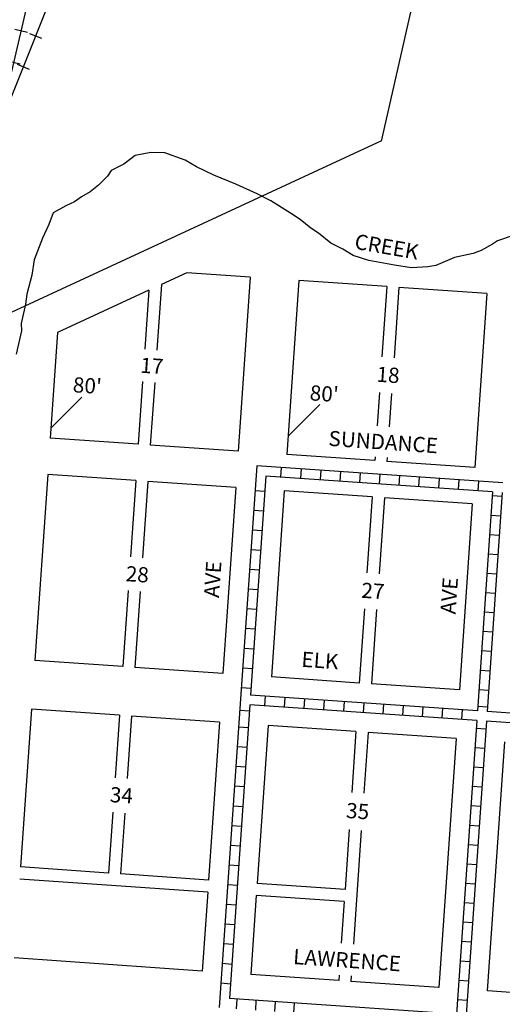
# Model space of a CAD drawing. Extents: x 341915 to 377818, y 15746598 to 15794081.
# Drawn here: x 357150 to 357944, y 15764342 to 15765961 of the extents above; entities that cross this region are included whole.
import ezdxf
from ezdxf.enums import TextEntityAlignment as Align

# ---------------------------------------------------------------- set-up
doc = ezdxf.new("R2010")
doc.units = 0
doc.header["$MEASUREMENT"] = 0
for name, color, linetype in [('L11', 7, 'CONTINUOUS'), ('L18', 7, 'CONTINUOUS'), ('L23', 7, 'CONTINUOUS'), ('L5', 7, 'CONTINUOUS'), ('L7', 7, 'CONTINUOUS'), ('L9', 7, 'CONTINUOUS')]:
    doc.layers.add(name, color=color, linetype=linetype)
doc.styles.add('STYLE-FONT002', font='font002.shx')

msp = doc.modelspace()

# ---------------------------------------------------------------- linework, layer by layer
at = {"layer": 'L11', "color": 220, "linetype": 'CONTINUOUS'}
for p, q in [((357162.9, 15765939.7), (357142, 15765944.6)), ((357166, 15765938.4), (357185.9, 15765930.5)), ((357150.7, 15765887.6), (357129.8, 15765892.4)), ((357145.7, 15765887.7), (357165.6, 15765879.7))]:
    msp.add_line(p, q, dxfattribs=at)
at = {"layer": 'L11', "color": 220, "linetype": 'CONTINUOUS', "flags": 128}
for points in [[(356787.5, 15764377.8), (357359.3, 15766828.6)], [(357256.4, 15766149.5), (357236.8, 15766086.6), (357115.1, 15765782.3)]]:
    msp.add_lwpolyline(points, dxfattribs=at)
at = {"layer": 'L18', "color": 7, "linetype": 'CONTINUOUS'}
for p, q in [((358125.8, 15767444.4), (357744.5, 15765760.9)), ((357745.1, 15765761.6), (357055.7, 15765442.7)), ((357424.7, 15765544.8), (357383.2, 15765525.6)), ((357529.4, 15765537.5), (357424.7, 15765544.8)), ((357383.2, 15765525.6), (357375.8, 15765417.8)), ((357529.4, 15765537.5), (357509.6, 15765251.6)), ((357609.2, 15765532), (357589.4, 15765246.1)), ((357753.9, 15765522), (357609.2, 15765532)), ((357362.5, 15765516.1), (357212.4, 15765446.6)), ((357362.5, 15765516.1), (357355.8, 15765419.2)), ((357753.9, 15765522), (357745.9, 15765406.6)), ((357773.8, 15765520.6), (357765.8, 15765405.2)), ((357918.5, 15765510.6), (357773.8, 15765520.6)), ((357918.5, 15765510.6), (357898.7, 15765224.7)), ((357212.4, 15765446.6), (357200.4, 15765273.1)), ((357352.2, 15765366), (357345, 15765263)), ((357372.1, 15765364.6), (357364.9, 15765261.6)), ((357741.8, 15765347.8), (357738, 15765292.9)), ((357761.8, 15765346.4), (357758, 15765291.5)), ((357345, 15765263), (357200.4, 15765273.1)), ((357509.6, 15765251.6), (357364.9, 15765261.6)), ((357734.1, 15765236.1), (357589.4, 15765246.1)), ((357734.5, 15765242.3), (357734.1, 15765236.1)), ((357754.5, 15765240.9), (357754, 15765234.7)), ((357898.7, 15765224.7), (357754, 15765234.7)), ((357196.2, 15765213.2), (357175, 15764907.3)), ((357340.9, 15765203.2), (357196.2, 15765213.2)), ((357340.9, 15765203.2), (357332.2, 15765077.7)), ((357360.8, 15765201.8), (357352.1, 15765076.3)), ((357505.5, 15765191.8), (357360.8, 15765201.8)), ((357505.5, 15765191.8), (357484.2, 15764885.9)), ((357585.3, 15765186.2), (357564.1, 15764880.3)), ((357729.9, 15765176.2), (357585.3, 15765186.2)), ((357729.9, 15765176.2), (357721.3, 15765051.4)), ((357749.9, 15765174.8), (357741.2, 15765050)), ((357894.5, 15765164.8), (357749.9, 15765174.8)), ((357894.5, 15765164.8), (357873.3, 15764858.9)), ((357328.3, 15765022.4), (357319.7, 15764897.3)), ((357348.3, 15765021), (357339.6, 15764895.9)), ((357717.2, 15764992.5), (357708.7, 15764870.3)), ((357737.1, 15764991.1), (357728.7, 15764868.9)), ((357319.7, 15764897.3), (357175, 15764907.3)), ((357484.2, 15764885.9), (357339.6, 15764895.9)), ((357708.7, 15764870.3), (357564.1, 15764880.3)), ((357873.3, 15764858.9), (357728.7, 15764868.9)), ((357169.5, 15764827.5), (357151.5, 15764567.9)), ((357314.1, 15764817.5), (357169.5, 15764827.5)), ((357314.1, 15764817.5), (357307, 15764714.5)), ((357334.1, 15764816.1), (357326.9, 15764713.1)), ((357478.7, 15764806.1), (357334.1, 15764816.1)), ((357478.7, 15764806.1), (357460.7, 15764546.4)), ((357558.5, 15764800.5), (357540.5, 15764540.9)), ((357703.2, 15764790.5), (357558.5, 15764800.5)), ((357703.2, 15764790.5), (357696.2, 15764690.4)), ((357723.1, 15764789.1), (357716.2, 15764689)), ((357867.8, 15764779.1), (357723.1, 15764789.1)), ((357867.8, 15764779.1), (357839.4, 15764369.9)), ((357947.6, 15764773.6), (357919.2, 15764364.3)), ((357303.1, 15764657.9), (357296.1, 15764557.9)), ((357323, 15764656.6), (357316.1, 15764556.5)), ((357692, 15764629.5), (357685.2, 15764530.9)), ((357712, 15764628.1), (357699, 15764441)), ((357296.1, 15764557.9), (357151.5, 15764567.9)), ((357460.7, 15764546.4), (357316.1, 15764556.5)), ((357459.3, 15764526.5), (357150.1, 15764547.9)), ((357685.2, 15764530.9), (357540.5, 15764540.9)), ((357459.3, 15764526.5), (357450.3, 15764396.8)), ((357539.2, 15764521), (357530.2, 15764391.3)), ((357683.8, 15764511), (357539.2, 15764521)), ((357683.8, 15764511), (357679.1, 15764442.4)), ((357450.3, 15764396.8), (357141.1, 15764418.3)), ((357674.8, 15764381.3), (357530.2, 15764391.3)), ((357675.4, 15764390.2), (357674.8, 15764381.3)), ((357695.4, 15764388.8), (357694.8, 15764379.9)), ((357839.4, 15764369.9), (357694.8, 15764379.9)), ((358063.9, 15764354.3), (357919.3, 15764364.3))]:
    msp.add_line(p, q, dxfattribs=at)
at = {"layer": 'L23', "color": 7, "linetype": 'CONTINUOUS'}
for p, q in [((357252.5, 15765340.2), (357201.5, 15765289.2)), ((357643.6, 15765328.3), (357591.5, 15765276.2))]:
    msp.add_line(p, q, dxfattribs=at)
at = {"layer": 'L5', "color": 1, "linetype": 'CONTINUOUS'}
for p, q in [((357540, 15765227.5), (357514, 15764851.8)), ((357945, 15765199.4), (357540, 15765227.5)), ((357580.4, 15765224.8), (357579.3, 15765208.6)), ((357612.8, 15765222.6), (357611.7, 15765206.3)), ((357645.3, 15765220.3), (357644.2, 15765204.1)), ((357677.7, 15765218.1), (357676.6, 15765201.8)), ((357710.1, 15765215.8), (357709, 15765199.6)), ((357554.9, 15765210.4), (357529.9, 15764850.6)), ((357928, 15765184.5), (357554.9, 15765210.4)), ((357742.5, 15765213.6), (357741.4, 15765197.3)), ((357775, 15765211.3), (357773.8, 15765195.1)), ((357807.4, 15765209.1), (357806.3, 15765192.8)), ((357839.8, 15765206.8), (357838.7, 15765190.6)), ((357872.2, 15765204.6), (357871.1, 15765188.4)), ((357904.7, 15765202.3), (357903.5, 15765186.1)), ((357537.1, 15765187.1), (357553.3, 15765186)), ((357928, 15765184.5), (357903, 15764824.8)), ((357943.9, 15765183.4), (357919, 15764823.6)), ((357943.5, 15765176.7), (357927.5, 15765177.8)), ((357534.8, 15765154.7), (357551, 15765153.6)), ((357941.2, 15765144.9), (357925.3, 15765146)), ((357532.6, 15765122.3), (357548.8, 15765121.2)), ((357939, 15765113), (357923.1, 15765114.1)), ((357530.4, 15765089.9), (357546.6, 15765088.8)), ((357936.8, 15765081.2), (357920.9, 15765082.3)), ((357528.1, 15765057.5), (357544.3, 15765056.4)), ((357934.6, 15765049.3), (357918.7, 15765050.4)), ((357525.9, 15765025.1), (357542.1, 15765024)), ((357932.4, 15765017.4), (357916.5, 15765018.6)), ((357523.6, 15764992.7), (357539.8, 15764991.6)), ((357930.2, 15764985.6), (357914.3, 15764986.7)), ((357521.4, 15764960.3), (357537.6, 15764959.2)), ((357928, 15764953.8), (357912.1, 15764954.8)), ((357519.1, 15764927.9), (357535.3, 15764926.8)), ((357925.8, 15764921.9), (357909.9, 15764923)), ((357516.9, 15764895.5), (357533.1, 15764894.4)), ((357923.6, 15764890), (357907.7, 15764891.1)), ((357514.6, 15764863.1), (357530.8, 15764862)), ((357921.4, 15764858.2), (357905.5, 15764859.3)), ((357514, 15764851.8), (357478.3, 15764336.8)), ((357903, 15764824.8), (357529.9, 15764850.6)), ((357553.3, 15764832.9), (357554.4, 15764849.1)), ((357585.7, 15764830.6), (357586.8, 15764846.8)), ((357618.1, 15764828.4), (357619.2, 15764844.6)), ((357528.8, 15764834.7), (357495.3, 15764351.6)), ((357901.9, 15764808.8), (357528.8, 15764834.7)), ((357650.5, 15764826.1), (357651.7, 15764842.3)), ((357683, 15764823.9), (357684.1, 15764840.1)), ((357715.4, 15764821.6), (357716.5, 15764837.8)), ((357747.8, 15764819.4), (357748.9, 15764835.6)), ((357780.2, 15764817.1), (357781.3, 15764833.3)), ((357812.6, 15764814.9), (357813.8, 15764831.1)), ((357845.1, 15764812.6), (357846.2, 15764828.8)), ((357919.5, 15764830.8), (357903.5, 15764831.9)), ((357512, 15764825.7), (357528.2, 15764824.5)), ((357877.5, 15764810.4), (357878.6, 15764826.6)), ((358292.1, 15764797.8), (357919, 15764823.6)), ((357510.2, 15764798.3), (357526.3, 15764797.2)), ((357901.9, 15764808.8), (357868.5, 15764325.8)), ((357917.9, 15764807.7), (357884.4, 15764324.7)), ((357917, 15764794.5), (357901, 15764795.6)), ((358291, 15764781.8), (357917.9, 15764807.7)), ((357507.9, 15764765.9), (357524.1, 15764764.8)), ((357914.8, 15764762.6), (357898.8, 15764763.7)), ((357505.7, 15764733.5), (357521.9, 15764732.4)), ((357912.5, 15764730.8), (357896.6, 15764731.9)), ((357503.4, 15764701.1), (357519.6, 15764700)), ((357910.3, 15764698.9), (357894.4, 15764700)), ((357501.2, 15764668.7), (357517.4, 15764667.6)), ((357908.1, 15764667.1), (357892.2, 15764668.2)), ((357498.9, 15764636.3), (357515.1, 15764635.2)), ((357905.9, 15764635.2), (357890, 15764636.3)), ((357496.7, 15764603.9), (357512.9, 15764602.8)), ((357903.7, 15764603.4), (357887.8, 15764604.5)), ((357494.4, 15764571.5), (357510.6, 15764570.4)), ((357901.5, 15764571.5), (357885.6, 15764572.6)), ((357492.2, 15764539.1), (357508.4, 15764538)), ((357899.3, 15764539.7), (357883.4, 15764540.8)), ((357490, 15764506.7), (357506.2, 15764505.6)), ((357897.1, 15764507.8), (357881.2, 15764508.9)), ((357487.7, 15764474.3), (357503.9, 15764473.2)), ((357894.9, 15764475.9), (357879, 15764477.1)), ((357485.5, 15764441.9), (357501.7, 15764440.8)), ((357892.7, 15764444.1), (357876.8, 15764445.2)), ((357483.2, 15764409.6), (357499.4, 15764408.4)), ((357890.5, 15764412.2), (357874.5, 15764413.3)), ((357481, 15764377.2), (357497.2, 15764376)), ((357888.3, 15764380.4), (357872.3, 15764381.5)), ((357868.5, 15764325.8), (357495.3, 15764351.6)), ((357506.7, 15764334.9), (357507.8, 15764350.7)), ((357538.2, 15764332.7), (357539.2, 15764348.5)), ((357569.7, 15764330.5), (357570.7, 15764346.3)), ((357601.2, 15764328.3), (357602.2, 15764344.1)), ((357886.1, 15764348.5), (357870.1, 15764349.6))]:
    msp.add_line(p, q, dxfattribs=at)
at = {"layer": 'L7', "color": 140, "linetype": 'CONTINUOUS', "flags": 128}
msp.add_lwpolyline([(357962, 15765605.9), (357936, 15765597.2), (357928, 15765591.9), (357908.9, 15765581.4), (357896.1, 15765576.3), (357865.3, 15765569.7), (357834.8, 15765556.7), (357821.2, 15765554.4), (357794.8, 15765552.7), (357766.7, 15765557.5), (357724.1, 15765564.9), (357698.4, 15765573.3), (357681.7, 15765583.5), (357661.9, 15765593.7), (357641.3, 15765609.9), (357629, 15765617.9), (357611.3, 15765632.2), (357595.6, 15765643), (357563.3, 15765663.2), (357540.6, 15765674.4), (357505.3, 15765690.2), (357469.3, 15765705.2), (357440.6, 15765718.8), (357422.4, 15765729.8), (357389, 15765741.8), (357365.8, 15765742.4), (357339.8, 15765737.7), (357321.4, 15765723.5), (357300.5, 15765712.8), (357294.7, 15765703.4), (357279.6, 15765688.7), (357266, 15765677.6), (357251.7, 15765669.5), (357240.1, 15765661.6), (357225.9, 15765654.8), (357204.9, 15765643.1), (357198.1, 15765624), (357187.7, 15765601.8), (357173.6, 15765565.8), (357170.1, 15765540.8), (357161.5, 15765509.7), (357159.8, 15765493.4), (357152.7, 15765461.3), (357152.8, 15765449.4), (357144, 15765410.7)], dxfattribs=at)

# ---------------------------------------------------------------- texts
at = {"layer": 'L23', "color": 7, "linetype": 'CONTINUOUS', "style": 'STYLE-FONT002'}
for s, p in [('17', (357347.7, 15765380.6)), ('18', (357736.3, 15765365.8)), ("80'", (357236.8, 15765348.5)), ("80'", (357626.5, 15765335.2)), ('28', (357323.8, 15765037.9)), ('27', (357711.3, 15765010.6)), ('34', (357297.7, 15764674.7)), ('35', (357686.3, 15764648.6))]:
    msp.add_text(s, height=25, rotation=356.0359, dxfattribs=at).set_placement(p)
at = {"layer": 'L7', "color": 140, "linetype": 'CONTINUOUS', "style": 'STYLE-FONT002'}
msp.add_text('CREEK', height=25, rotation=350.1563, dxfattribs=at).set_placement((357751.6, 15765575.4), align=Align.CENTER)
at = {"layer": 'L9', "color": 7, "linetype": 'CONTINUOUS', "style": 'STYLE-FONT002'}
for s, rotation, p in [('SUNDANCE', 356.0337, (357747.2, 15765254.1)), ('AVE', 86.0354, (357479.9, 15765040)), ('AVE', 86.0335, (357869, 15765013)), ('ELK', 356.0337, (357643.1, 15764895)), ('LAWRENCE', 356.0337, (357687.8, 15764402.3))]:
    msp.add_text(s, height=25, rotation=rotation, dxfattribs=at).set_placement(p, align=Align.CENTER)

doc.saveas('drawing.dxf')
